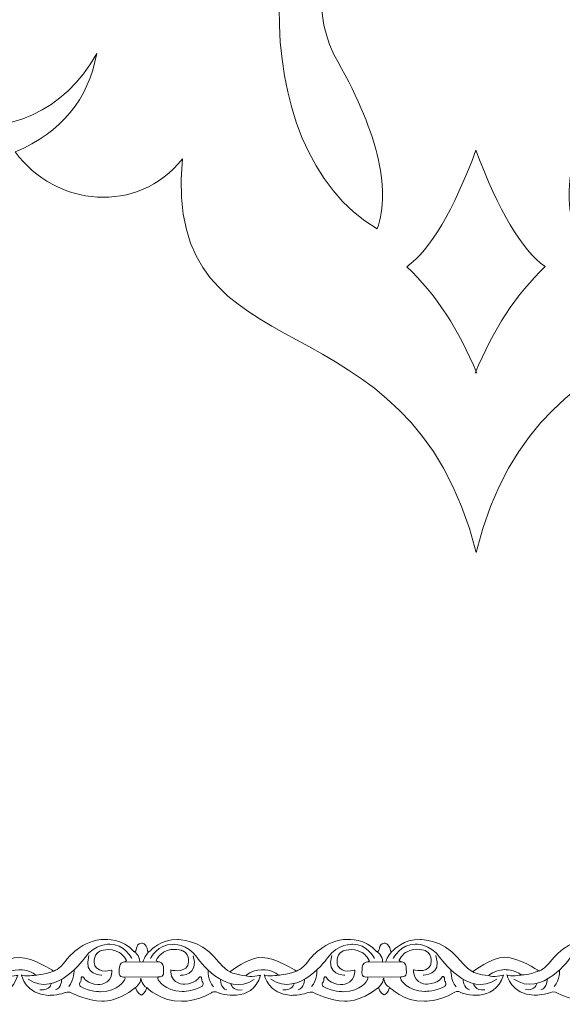
# Model space of a CAD drawing. Units: centimetres. Extents: x -10.4 to 10.5, y -13.8 to 13.1.
# Drawn here: x -6.7 to -5.4, y -13.8 to -11.5 of the extents above; entities that cross this region are included whole.
import ezdxf

# ---------------------------------------------------------------- set-up
doc = ezdxf.new("R2010")
doc.units = ezdxf.units.CM
doc.header["$MEASUREMENT"] = 0
doc.layers.add('Plan 1', color=7, linetype='Continuous')
doc.layers.add('PLAN_1', color=7, linetype='Continuous')

msp = doc.modelspace()

# ---------------------------------------------------------------- linework, layer by layer
at = {"layer": 'Plan 1', "color": 251, "lineweight": 9}
for points, knots in [([(-6.96263, -13.6944), (-6.95289, -13.69871), (-6.96079, -13.67589), (-6.94453, -13.67495), (-6.94453, -13.67495), (-6.94453, -13.67495), (-6.9321, -13.67338), (-6.92977, -13.69268), (-6.92977, -13.69268), (-6.92977, -13.69268), (-6.92961, -13.69885), (-6.92238, -13.6919), (-6.92238, -13.6919), (-6.92238, -13.6919), (-6.89867, -13.66472), (-6.85831, -13.66604), (-6.85831, -13.66604), (-6.85831, -13.66604), (-6.80448, -13.66547), (-6.76821, -13.70984), (-6.76821, -13.70984), (-6.76821, -13.70984), (-6.74941, -13.73519), (-6.7326, -13.74344), (-6.7326, -13.74344), (-6.7326, -13.74344), (-6.68882, -13.70804), (-6.65585, -13.70871), (-6.65585, -13.70871), (-6.62289, -13.70938), (-6.5765, -13.73983), (-6.5765, -13.73983), (-6.5765, -13.73983), (-6.5765, -13.73983), (-6.57423, -13.74126), (-6.57423, -13.74126), (-6.57423, -13.74126), (-6.57423, -13.74126), (-6.56237, -13.73985), (-6.5435, -13.71454), (-6.5435, -13.71454), (-6.5435, -13.71454), (-6.50508, -13.66393), (-6.45126, -13.6659), (-6.45126, -13.6659), (-6.45126, -13.6659), (-6.4082, -13.66342), (-6.38234, -13.69416)], [0, 0, 0, 0, 0.0769231, 0.0769231, 0.0769231, 0.0769231, 0.1538462, 0.1538462, 0.1538462, 0.1538462, 0.2307692, 0.2307692, 0.2307692, 0.2307692, 0.3076923, 0.3076923, 0.3076923, 0.3076923, 0.3846154, 0.3846154, 0.3846154, 0.3846154, 0.4615385, 0.4615385, 0.4615385, 0.4615385, 0.5384615, 0.5384615, 0.5384615, 0.5384615, 0.6153846, 0.6153846, 0.6153846, 0.6153846, 0.6923077, 0.6923077, 0.6923077, 0.6923077, 0.7692308, 0.7692308, 0.7692308, 0.7692308, 0.8461538, 0.8461538, 0.8461538, 0.8461538, 1, 1, 1, 1]), ([(-6.38223, -13.69442), (-6.37248, -13.69872), (-6.38038, -13.6759), (-6.36412, -13.67496), (-6.36412, -13.67496), (-6.36412, -13.67496), (-6.35169, -13.6734), (-6.34936, -13.69269), (-6.34936, -13.69269), (-6.34936, -13.69269), (-6.3492, -13.69886), (-6.34197, -13.69191), (-6.34197, -13.69191), (-6.34197, -13.69191), (-6.31827, -13.66473), (-6.2779, -13.66605), (-6.2779, -13.66605), (-6.2779, -13.66605), (-6.22408, -13.66548), (-6.18781, -13.70985), (-6.18781, -13.70985), (-6.18781, -13.70985), (-6.169, -13.7352), (-6.15219, -13.74345), (-6.15219, -13.74345), (-6.15219, -13.74345), (-6.10841, -13.70805), (-6.07544, -13.70872), (-6.07544, -13.70872), (-6.04248, -13.70939), (-5.9961, -13.73984), (-5.9961, -13.73984), (-5.9961, -13.73984), (-5.9961, -13.73984), (-5.99382, -13.74127), (-5.99382, -13.74127), (-5.99382, -13.74127), (-5.99382, -13.74127), (-5.98197, -13.73986), (-5.96309, -13.71455), (-5.96309, -13.71455), (-5.96309, -13.71455), (-5.92468, -13.66394), (-5.87085, -13.66591), (-5.87085, -13.66591), (-5.87085, -13.66591), (-5.82779, -13.66343), (-5.80193, -13.69417)], [0, 0, 0, 0, 0.0769231, 0.0769231, 0.0769231, 0.0769231, 0.1538462, 0.1538462, 0.1538462, 0.1538462, 0.2307692, 0.2307692, 0.2307692, 0.2307692, 0.3076923, 0.3076923, 0.3076923, 0.3076923, 0.3846154, 0.3846154, 0.3846154, 0.3846154, 0.4615385, 0.4615385, 0.4615385, 0.4615385, 0.5384615, 0.5384615, 0.5384615, 0.5384615, 0.6153846, 0.6153846, 0.6153846, 0.6153846, 0.6923077, 0.6923077, 0.6923077, 0.6923077, 0.7692308, 0.7692308, 0.7692308, 0.7692308, 0.8461538, 0.8461538, 0.8461538, 0.8461538, 1, 1, 1, 1]), ([(-5.80193, -13.69417), (-5.79219, -13.69847), (-5.80009, -13.67564), (-5.78383, -13.67471), (-5.78383, -13.67471), (-5.78383, -13.67471), (-5.77139, -13.67315), (-5.76907, -13.69244), (-5.76907, -13.69244), (-5.76907, -13.69244), (-5.76891, -13.69861), (-5.76167, -13.69166), (-5.76167, -13.69166), (-5.76167, -13.69166), (-5.73797, -13.66448), (-5.69761, -13.6658), (-5.69761, -13.6658), (-5.69761, -13.6658), (-5.64378, -13.66523), (-5.60751, -13.7096), (-5.60751, -13.7096), (-5.60751, -13.7096), (-5.58871, -13.73495), (-5.5719, -13.74321), (-5.5719, -13.74321), (-5.5719, -13.74321), (-5.52812, -13.7078), (-5.49515, -13.70847), (-5.49515, -13.70847), (-5.46218, -13.70914), (-5.4158, -13.73959), (-5.4158, -13.73959), (-5.4158, -13.73959), (-5.4158, -13.73959), (-5.41352, -13.74102), (-5.41352, -13.74102), (-5.41352, -13.74102), (-5.41352, -13.74102), (-5.40167, -13.73961), (-5.3828, -13.71431), (-5.3828, -13.71431), (-5.3828, -13.71431), (-5.34438, -13.66369), (-5.29056, -13.66566), (-5.29056, -13.66566), (-5.29056, -13.66566), (-5.2475, -13.66318), (-5.22163, -13.69392), (-5.22163, -13.69392), (-5.22163, -13.69392), (-5.2178, -13.69593), (-5.2167, -13.69226), (-5.2167, -13.69226), (-5.2167, -13.69226), (-5.21427, -13.67353), (-5.20463, -13.67456), (-5.20463, -13.67456), (-5.20463, -13.67456), (-5.2048, -13.7976), (-5.2048, -13.7976), (-5.2048, -13.7976), (-5.2048, -13.7976), (-5.21271, -13.79475), (-5.21692, -13.78041)], [0, 0, 0, 0, 0.0588235, 0.0588235, 0.0588235, 0.0588235, 0.1176471, 0.1176471, 0.1176471, 0.1176471, 0.1764706, 0.1764706, 0.1764706, 0.1764706, 0.2352941, 0.2352941, 0.2352941, 0.2352941, 0.2941176, 0.2941176, 0.2941176, 0.2941176, 0.3529412, 0.3529412, 0.3529412, 0.3529412, 0.4117647, 0.4117647, 0.4117647, 0.4117647, 0.4705882, 0.4705882, 0.4705882, 0.4705882, 0.5294118, 0.5294118, 0.5294118, 0.5294118, 0.5882353, 0.5882353, 0.5882353, 0.5882353, 0.6470588, 0.6470588, 0.6470588, 0.6470588, 0.7058824, 0.7058824, 0.7058824, 0.7058824, 0.7647059, 0.7647059, 0.7647059, 0.7647059, 0.8235294, 0.8235294, 0.8235294, 0.8235294, 0.8823529, 0.8823529, 0.8823529, 0.8823529, 1, 1, 1, 1]), ([(-6.38725, -13.71155), (-6.38725, -13.71155), (-6.40537, -13.67606), (-6.43968, -13.67729), (-6.43968, -13.67729), (-6.43968, -13.67729), (-6.47534, -13.67471), (-6.49893, -13.70888), (-6.49893, -13.70888), (-6.49893, -13.70888), (-6.56702, -13.80695), (-6.63491, -13.76064)], [0, 0, 0, 0, 0.25, 0.25, 0.25, 0.25, 0.5, 0.5, 0.5, 0.5, 1, 1, 1, 1]), ([(-6.34255, -13.71155), (-6.34255, -13.71155), (-6.32434, -13.67612), (-6.29003, -13.67743), (-6.29003, -13.67743), (-6.29003, -13.67743), (-6.25437, -13.67494), (-6.23086, -13.70916), (-6.23086, -13.70916), (-6.23086, -13.70916), (-6.16304, -13.8074), (-6.09503, -13.76125)], [0, 0, 0, 0, 0.25, 0.25, 0.25, 0.25, 0.5, 0.5, 0.5, 0.5, 1, 1, 1, 1]), ([(-5.80684, -13.71155), (-5.80684, -13.71155), (-5.82496, -13.67607), (-5.85928, -13.6773), (-5.85928, -13.6773), (-5.85928, -13.6773), (-5.89493, -13.67472), (-5.91853, -13.70889), (-5.91853, -13.70889), (-5.91853, -13.70889), (-5.98661, -13.80695), (-6.0545, -13.76065)], [0, 0, 0, 0, 0.25, 0.25, 0.25, 0.25, 0.5, 0.5, 0.5, 0.5, 1, 1, 1, 1]), ([(-5.76226, -13.71131), (-5.76226, -13.71131), (-5.74404, -13.67587), (-5.70973, -13.67718), (-5.70973, -13.67718), (-5.70973, -13.67718), (-5.67407, -13.67469), (-5.65057, -13.70892), (-5.65057, -13.70892), (-5.65057, -13.70892), (-5.58275, -13.80715), (-5.51473, -13.76101)], [0, 0, 0, 0, 0.25, 0.25, 0.25, 0.25, 0.5, 0.5, 0.5, 0.5, 1, 1, 1, 1]), ([(-5.22655, -13.71131), (-5.22655, -13.71131), (-5.24467, -13.67582), (-5.27898, -13.67705), (-5.27898, -13.67705), (-5.27898, -13.67705), (-5.31464, -13.67447), (-5.33823, -13.70864), (-5.33823, -13.70864), (-5.33823, -13.70864), (-5.40632, -13.80671), (-5.47421, -13.7604)], [0, 0, 0, 0, 0.25, 0.25, 0.25, 0.25, 0.5, 0.5, 0.5, 0.5, 1, 1, 1, 1]), ([(-6.95837, -13.77927), (-6.95837, -13.77927), (-6.95436, -13.79605), (-6.94427, -13.7986), (-6.94427, -13.7986), (-6.94427, -13.7986), (-6.93525, -13.79572), (-6.93186, -13.78052), (-6.93186, -13.78052), (-6.93186, -13.78052), (-6.89821, -13.81543), (-6.84842, -13.81359), (-6.84842, -13.81359), (-6.84842, -13.81359), (-6.81612, -13.81553), (-6.77707, -13.7931), (-6.77707, -13.7931), (-6.77707, -13.7931), (-6.76986, -13.7861), (-6.75845, -13.79417), (-6.75845, -13.79417), (-6.75845, -13.79417), (-6.68056, -13.82076), (-6.65961, -13.75145), (-6.65961, -13.75145), (-6.65961, -13.75145), (-6.68518, -13.75711), (-6.69493, -13.75236), (-6.69493, -13.75236), (-6.69493, -13.75236), (-6.68281, -13.73971), (-6.65724, -13.73815), (-6.65724, -13.73815), (-6.65724, -13.73815), (-6.63167, -13.73755), (-6.61689, -13.75087), (-6.61689, -13.75087), (-6.61689, -13.75087), (-6.64381, -13.75621), (-6.6512, -13.75018), (-6.6512, -13.75018), (-6.6512, -13.75018), (-6.64117, -13.79801), (-6.586, -13.79935), (-6.586, -13.79935), (-6.586, -13.79935), (-6.56447, -13.79937), (-6.54865, -13.79338), (-6.54865, -13.79338), (-6.54865, -13.79338), (-6.5359, -13.78804), (-6.52885, -13.79484), (-6.52885, -13.79484), (-6.52885, -13.79484), (-6.49385, -13.81276), (-6.45886, -13.81343), (-6.45886, -13.81343), (-6.45886, -13.81343), (-6.42358, -13.81727), (-6.37808, -13.7806)], [0, 0, 0, 0, 0.0625, 0.0625, 0.0625, 0.0625, 0.125, 0.125, 0.125, 0.125, 0.1875, 0.1875, 0.1875, 0.1875, 0.25, 0.25, 0.25, 0.25, 0.3125, 0.3125, 0.3125, 0.3125, 0.375, 0.375, 0.375, 0.375, 0.4375, 0.4375, 0.4375, 0.4375, 0.5, 0.5, 0.5, 0.5, 0.5625, 0.5625, 0.5625, 0.5625, 0.625, 0.625, 0.625, 0.625, 0.6875, 0.6875, 0.6875, 0.6875, 0.75, 0.75, 0.75, 0.75, 0.8125, 0.8125, 0.8125, 0.8125, 0.875, 0.875, 0.875, 0.875, 1, 1, 1, 1]), ([(-6.37808, -13.7806), (-6.37808, -13.7806), (-6.37395, -13.79606), (-6.36386, -13.79861), (-6.36386, -13.79861), (-6.36386, -13.79861), (-6.35481, -13.79562), (-6.35143, -13.78042), (-6.35143, -13.78042), (-6.35143, -13.78042), (-6.3178, -13.81544), (-6.26801, -13.8136), (-6.26801, -13.8136), (-6.26801, -13.8136), (-6.23572, -13.81554), (-6.19666, -13.79311), (-6.19666, -13.79311), (-6.19666, -13.79311), (-6.18945, -13.78611), (-6.17804, -13.79418), (-6.17804, -13.79418), (-6.17804, -13.79418), (-6.10015, -13.82077), (-6.0792, -13.75146), (-6.0792, -13.75146), (-6.0792, -13.75146), (-6.10478, -13.75713), (-6.11453, -13.75237), (-6.11453, -13.75237), (-6.11453, -13.75237), (-6.1024, -13.73972), (-6.07683, -13.73816), (-6.07683, -13.73816), (-6.07683, -13.73816), (-6.05126, -13.73756), (-6.03648, -13.75088), (-6.03648, -13.75088), (-6.03648, -13.75088), (-6.0634, -13.75623), (-6.07079, -13.7502), (-6.07079, -13.7502), (-6.07079, -13.7502), (-6.06076, -13.79801), (-6.0056, -13.79936), (-6.0056, -13.79936), (-6.0056, -13.79936), (-5.98407, -13.79938), (-5.96825, -13.79339), (-5.96825, -13.79339), (-5.96825, -13.79339), (-5.95549, -13.78805), (-5.94844, -13.79486), (-5.94844, -13.79486), (-5.94844, -13.79486), (-5.91344, -13.81277), (-5.87846, -13.81344), (-5.87846, -13.81344), (-5.87846, -13.81344), (-5.84318, -13.81728), (-5.79767, -13.7806)], [0, 0, 0, 0, 0.0625, 0.0625, 0.0625, 0.0625, 0.125, 0.125, 0.125, 0.125, 0.1875, 0.1875, 0.1875, 0.1875, 0.25, 0.25, 0.25, 0.25, 0.3125, 0.3125, 0.3125, 0.3125, 0.375, 0.375, 0.375, 0.375, 0.4375, 0.4375, 0.4375, 0.4375, 0.5, 0.5, 0.5, 0.5, 0.5625, 0.5625, 0.5625, 0.5625, 0.625, 0.625, 0.625, 0.625, 0.6875, 0.6875, 0.6875, 0.6875, 0.75, 0.75, 0.75, 0.75, 0.8125, 0.8125, 0.8125, 0.8125, 0.875, 0.875, 0.875, 0.875, 1, 1, 1, 1]), ([(-5.79767, -13.7806), (-5.79767, -13.7806), (-5.79366, -13.79581), (-5.78357, -13.79836), (-5.78357, -13.79836), (-5.78357, -13.79836), (-5.77447, -13.7955), (-5.77108, -13.78031), (-5.77108, -13.78031), (-5.77108, -13.78031), (-5.73751, -13.81519), (-5.68772, -13.81336), (-5.68772, -13.81336), (-5.68772, -13.81336), (-5.65542, -13.81529), (-5.61637, -13.79286), (-5.61637, -13.79286), (-5.61637, -13.79286), (-5.60916, -13.78586), (-5.59774, -13.79394), (-5.59774, -13.79394), (-5.59774, -13.79394), (-5.51986, -13.82052), (-5.49891, -13.75121), (-5.49891, -13.75121), (-5.49891, -13.75121), (-5.52448, -13.75688), (-5.53423, -13.75212), (-5.53423, -13.75212), (-5.53423, -13.75212), (-5.5221, -13.73947), (-5.49654, -13.73791), (-5.49654, -13.73791), (-5.49654, -13.73791), (-5.47097, -13.73731), (-5.45618, -13.75063), (-5.45618, -13.75063), (-5.45618, -13.75063), (-5.4831, -13.75598), (-5.4905, -13.74995), (-5.4905, -13.74995), (-5.4905, -13.74995), (-5.48047, -13.79777), (-5.4253, -13.79911), (-5.4253, -13.79911), (-5.4253, -13.79911), (-5.40377, -13.79913), (-5.38795, -13.79314), (-5.38795, -13.79314), (-5.38795, -13.79314), (-5.3752, -13.78779), (-5.36815, -13.79461), (-5.36815, -13.79461), (-5.36815, -13.79461), (-5.33315, -13.81251), (-5.29816, -13.81319), (-5.29816, -13.81319), (-5.29816, -13.81319), (-5.26288, -13.81703), (-5.21738, -13.78036)], [0, 0, 0, 0, 0.0625, 0.0625, 0.0625, 0.0625, 0.125, 0.125, 0.125, 0.125, 0.1875, 0.1875, 0.1875, 0.1875, 0.25, 0.25, 0.25, 0.25, 0.3125, 0.3125, 0.3125, 0.3125, 0.375, 0.375, 0.375, 0.375, 0.4375, 0.4375, 0.4375, 0.4375, 0.5, 0.5, 0.5, 0.5, 0.5625, 0.5625, 0.5625, 0.5625, 0.625, 0.625, 0.625, 0.625, 0.6875, 0.6875, 0.6875, 0.6875, 0.75, 0.75, 0.75, 0.75, 0.8125, 0.8125, 0.8125, 0.8125, 0.875, 0.875, 0.875, 0.875, 1, 1, 1, 1]), ([(-6.37808, -13.7806), (-6.37808, -13.7806), (-6.36551, -13.77169), (-6.36549, -13.75839), (-6.36549, -13.75839), (-6.36549, -13.75839), (-6.36153, -13.77863), (-6.35139, -13.78026)], [0, 0, 0, 0, 0.3333333, 0.3333333, 0.3333333, 0.3333333, 1, 1, 1, 1]), ([(-5.79767, -13.7806), (-5.79767, -13.7806), (-5.78522, -13.77144), (-5.7852, -13.75815), (-5.7852, -13.75815), (-5.7852, -13.75815), (-5.78124, -13.77838), (-5.7711, -13.78001)], [0, 0, 0, 0, 0.3333333, 0.3333333, 0.3333333, 0.3333333, 1, 1, 1, 1])]:
    msp.add_open_spline(points, degree=3, knots=knots, dxfattribs=at)
at = {"layer": 'Plan 1', "color": 175, "lineweight": 9}
for points in [[(-6.43467, -13.73905), (-6.43467, -13.73905), (-6.46496, -13.7482), (-6.47536, -13.72856), (-6.47536, -13.72856), (-6.47536, -13.72856), (-6.4834, -13.7029), (-6.4632, -13.69374), (-6.4632, -13.69374), (-6.4632, -13.69374), (-6.44065, -13.68364), (-6.41745, -13.69665), (-6.41745, -13.69665), (-6.41745, -13.69665), (-6.40535, -13.70426), (-6.39999, -13.7163), (-6.39999, -13.7163), (-6.39999, -13.7163), (-6.4009, -13.71933), (-6.40769, -13.72011), (-6.40769, -13.72011), (-6.41503, -13.72096), (-6.4175, -13.73116), (-6.41717, -13.73718), (-6.41717, -13.73718), (-6.41684, -13.74319), (-6.42157, -13.75648), (-6.40475, -13.75587), (-6.40475, -13.75587), (-6.40475, -13.75587), (-6.40157, -13.75729), (-6.40476, -13.76284), (-6.40476, -13.76284), (-6.40476, -13.76284), (-6.41859, -13.79005), (-6.46199, -13.79063), (-6.46199, -13.79063), (-6.46199, -13.79063), (-6.4889, -13.79091), (-6.51007, -13.77791), (-6.51007, -13.77791), (-6.51007, -13.77791), (-6.51377, -13.77442), (-6.51141, -13.76872), (-6.51141, -13.76872), (-6.51141, -13.76872), (-6.5077, -13.76683), (-6.50836, -13.75828), (-6.50836, -13.75828), (-6.50836, -13.75828), (-6.50566, -13.75037), (-6.50063, -13.75924), (-6.50063, -13.75924), (-6.50063, -13.75924), (-6.49425, -13.77128), (-6.46835, -13.77353), (-6.46835, -13.77353), (-6.46835, -13.77353), (-6.43659, -13.77489), (-6.43467, -13.74412), (-6.43467, -13.74412), (-6.43467, -13.74412), (-6.43466, -13.73975), (-6.43466, -13.73975), (-6.43466, -13.73975), (-6.43466, -13.73975), (-6.43467, -13.73905), (-6.43467, -13.73905)], [(-6.29392, -13.73845), (-6.29392, -13.73845), (-6.26363, -13.7476), (-6.25323, -13.72795), (-6.25323, -13.72795), (-6.25323, -13.72795), (-6.24519, -13.7023), (-6.26538, -13.69314), (-6.26538, -13.69314), (-6.26538, -13.69314), (-6.28794, -13.68304), (-6.31113, -13.69605), (-6.31113, -13.69605), (-6.31113, -13.69605), (-6.32323, -13.70366), (-6.3286, -13.7157), (-6.3286, -13.7157), (-6.3286, -13.7157), (-6.32769, -13.71873), (-6.32089, -13.71951), (-6.32089, -13.71951), (-6.31356, -13.72035), (-6.31108, -13.73056), (-6.31141, -13.73657), (-6.31141, -13.73657), (-6.31174, -13.74259), (-6.30701, -13.75588), (-6.32383, -13.75527), (-6.32383, -13.75527), (-6.32383, -13.75527), (-6.32701, -13.75669), (-6.32382, -13.76222), (-6.32382, -13.76222), (-6.32382, -13.76222), (-6.30999, -13.78945), (-6.2666, -13.79003), (-6.2666, -13.79003), (-6.2666, -13.79003), (-6.23969, -13.79031), (-6.21851, -13.7773), (-6.21851, -13.7773), (-6.21851, -13.7773), (-6.21481, -13.77381), (-6.21718, -13.76811), (-6.21718, -13.76811), (-6.21718, -13.76811), (-6.22088, -13.76623), (-6.22022, -13.75768), (-6.22022, -13.75768), (-6.22022, -13.75768), (-6.22292, -13.74976), (-6.22795, -13.75864), (-6.22795, -13.75864), (-6.22795, -13.75864), (-6.23433, -13.77067), (-6.26023, -13.77292), (-6.26023, -13.77292), (-6.26023, -13.77292), (-6.292, -13.77429), (-6.29391, -13.74352), (-6.29391, -13.74352), (-6.29391, -13.74352), (-6.29392, -13.73915), (-6.29392, -13.73915), (-6.29392, -13.73915), (-6.29392, -13.73915), (-6.29392, -13.73845), (-6.29392, -13.73845)], [(-5.85426, -13.73906), (-5.85426, -13.73906), (-5.88455, -13.74821), (-5.89495, -13.72857), (-5.89495, -13.72857), (-5.89495, -13.72857), (-5.90299, -13.70291), (-5.88279, -13.69375), (-5.88279, -13.69375), (-5.88279, -13.69375), (-5.86024, -13.68365), (-5.83705, -13.69666), (-5.83705, -13.69666), (-5.83705, -13.69666), (-5.82495, -13.70427), (-5.81958, -13.71631), (-5.81958, -13.71631), (-5.81958, -13.71631), (-5.82049, -13.71934), (-5.82728, -13.72013), (-5.82728, -13.72013), (-5.83462, -13.72097), (-5.83709, -13.73116), (-5.83676, -13.73719), (-5.83676, -13.73719), (-5.83644, -13.7432), (-5.84116, -13.7565), (-5.82434, -13.75588), (-5.82434, -13.75588), (-5.82434, -13.75588), (-5.82117, -13.7573), (-5.82435, -13.76285), (-5.82435, -13.76285), (-5.82435, -13.76285), (-5.83818, -13.79006), (-5.88158, -13.79064), (-5.88158, -13.79064), (-5.88158, -13.79064), (-5.90849, -13.79093), (-5.92967, -13.77792), (-5.92967, -13.77792), (-5.92967, -13.77792), (-5.93336, -13.77443), (-5.931, -13.76873), (-5.931, -13.76873), (-5.931, -13.76873), (-5.9273, -13.76684), (-5.92796, -13.75829), (-5.92796, -13.75829), (-5.92796, -13.75829), (-5.92526, -13.75038), (-5.92022, -13.75925), (-5.92022, -13.75925), (-5.92022, -13.75925), (-5.91385, -13.77129), (-5.88795, -13.77354), (-5.88795, -13.77354), (-5.88795, -13.77354), (-5.85618, -13.7749), (-5.85427, -13.74413), (-5.85427, -13.74413), (-5.85427, -13.74413), (-5.85425, -13.73976), (-5.85425, -13.73976), (-5.85425, -13.73976), (-5.85425, -13.73976), (-5.85426, -13.73906), (-5.85426, -13.73906)], [(-5.71362, -13.7382), (-5.71362, -13.7382), (-5.68333, -13.74735), (-5.67293, -13.7277), (-5.67293, -13.7277), (-5.67293, -13.7277), (-5.66489, -13.70204), (-5.68509, -13.69289), (-5.68509, -13.69289), (-5.68509, -13.69289), (-5.70764, -13.68279), (-5.73084, -13.6958), (-5.73084, -13.6958), (-5.73084, -13.6958), (-5.74294, -13.70341), (-5.7483, -13.71545), (-5.7483, -13.71545), (-5.7483, -13.71545), (-5.74739, -13.71848), (-5.7406, -13.71926), (-5.7406, -13.71926), (-5.73326, -13.72011), (-5.73079, -13.73031), (-5.73112, -13.73632), (-5.73112, -13.73632), (-5.73145, -13.74234), (-5.72672, -13.75563), (-5.74354, -13.75502), (-5.74354, -13.75502), (-5.74354, -13.75502), (-5.74671, -13.75644), (-5.74353, -13.76198), (-5.74353, -13.76198), (-5.74353, -13.76198), (-5.7297, -13.7892), (-5.6863, -13.78978), (-5.6863, -13.78978), (-5.6863, -13.78978), (-5.65939, -13.79006), (-5.63822, -13.77705), (-5.63822, -13.77705), (-5.63822, -13.77705), (-5.63452, -13.77357), (-5.63688, -13.76787), (-5.63688, -13.76787), (-5.63688, -13.76787), (-5.64059, -13.76598), (-5.63992, -13.75743), (-5.63992, -13.75743), (-5.63992, -13.75743), (-5.64263, -13.74951), (-5.64766, -13.75839), (-5.64766, -13.75839), (-5.64766, -13.75839), (-5.65404, -13.77042), (-5.67994, -13.77267), (-5.67994, -13.77267), (-5.67994, -13.77267), (-5.7117, -13.77404), (-5.71362, -13.74327), (-5.71362, -13.74327), (-5.71362, -13.74327), (-5.71363, -13.7389), (-5.71363, -13.7389), (-5.71363, -13.7389), (-5.71363, -13.7389), (-5.71362, -13.7382), (-5.71362, -13.7382)]]:
    msp.add_open_spline(points, degree=3, knots=[0, 0, 0, 0, 0.0555556, 0.0555556, 0.0555556, 0.0555556, 0.1111111, 0.1111111, 0.1111111, 0.1111111, 0.1666667, 0.1666667, 0.1666667, 0.1666667, 0.2222222, 0.2222222, 0.2222222, 0.2222222, 0.2777778, 0.2777778, 0.2777778, 0.2777778, 0.3333333, 0.3333333, 0.3333333, 0.3333333, 0.3888889, 0.3888889, 0.3888889, 0.3888889, 0.4444444, 0.4444444, 0.4444444, 0.4444444, 0.5, 0.5, 0.5, 0.5, 0.5555556, 0.5555556, 0.5555556, 0.5555556, 0.6111111, 0.6111111, 0.6111111, 0.6111111, 0.6666667, 0.6666667, 0.6666667, 0.6666667, 0.7222222, 0.7222222, 0.7222222, 0.7222222, 0.7777778, 0.7777778, 0.7777778, 0.7777778, 0.8333333, 0.8333333, 0.8333333, 0.8333333, 0.8888889, 0.8888889, 0.8888889, 0.8888889, 1, 1, 1, 1], dxfattribs=at)
at = {"layer": 'Plan 1', "color": 251, "lineweight": 9}
for points in [[(-6.38234, -13.69416), (-6.38234, -13.69416), (-6.36754, -13.70353), (-6.3679, -13.7197)], [(-6.3605, -13.71933), (-6.3605, -13.71933), (-6.35564, -13.70342), (-6.34611, -13.69463)], [(-5.80193, -13.69417), (-5.80193, -13.69417), (-5.78714, -13.70353), (-5.78749, -13.71971)], [(-5.78009, -13.71934), (-5.78009, -13.71934), (-5.77524, -13.70343), (-5.7657, -13.69464)], [(-6.45862, -13.75135), (-6.45862, -13.75135), (-6.50505, -13.75193), (-6.48951, -13.70446)], [(-6.32102, -13.71927), (-6.32102, -13.71927), (-6.40769, -13.72012), (-6.40769, -13.72012)], [(-6.27129, -13.75154), (-6.27129, -13.75154), (-6.22487, -13.75223), (-6.24028, -13.70472)], [(-5.87821, -13.75136), (-5.87821, -13.75136), (-5.92464, -13.75194), (-5.9091, -13.70447)], [(-5.74061, -13.71928), (-5.74061, -13.71928), (-5.82728, -13.72013), (-5.82728, -13.72013)], [(-5.69099, -13.75129), (-5.69099, -13.75129), (-5.64457, -13.75198), (-5.65998, -13.70447)], [(-6.61689, -13.75087), (-6.61689, -13.75087), (-6.59993, -13.75128), (-6.57422, -13.74126)], [(-6.52524, -13.73858), (-6.52524, -13.73858), (-6.52411, -13.7632), (-6.53805, -13.77849)], [(-6.20464, -13.73894), (-6.20464, -13.73894), (-6.20583, -13.76355), (-6.19194, -13.77887)], [(-6.03648, -13.75088), (-6.03648, -13.75088), (-6.01952, -13.75129), (-5.99382, -13.74127)], [(-5.94483, -13.73859), (-5.94483, -13.73859), (-5.9437, -13.76321), (-5.95764, -13.7785)], [(-5.62434, -13.73869), (-5.62434, -13.73869), (-5.62554, -13.7633), (-5.61164, -13.77862)], [(-5.45618, -13.75063), (-5.45618, -13.75063), (-5.43923, -13.75103), (-5.41352, -13.74102)], [(-5.36454, -13.73835), (-5.36454, -13.73835), (-5.36341, -13.76297), (-5.37735, -13.77825)], [(-6.5546, -13.76071), (-6.5546, -13.76071), (-6.55487, -13.78227), (-6.56968, -13.78604)], [(-6.32111, -13.75525), (-6.32111, -13.75525), (-6.40775, -13.75572), (-6.40775, -13.75572)], [(-6.17533, -13.76113), (-6.17533, -13.76113), (-6.17512, -13.78269), (-6.16032, -13.78651)], [(-6.15219, -13.74345), (-6.15219, -13.74345), (-6.13718, -13.75118), (-6.11453, -13.75237)], [(-5.9742, -13.76072), (-5.9742, -13.76072), (-5.97447, -13.78228), (-5.98928, -13.78606)], [(-5.74067, -13.75489), (-5.74067, -13.75489), (-5.82734, -13.75573), (-5.82734, -13.75573)], [(-5.59504, -13.76088), (-5.59504, -13.76088), (-5.59483, -13.78244), (-5.58003, -13.78626)], [(-5.5719, -13.74321), (-5.5719, -13.74321), (-5.55689, -13.75094), (-5.53423, -13.75212)], [(-5.3939, -13.76047), (-5.3939, -13.76047), (-5.39417, -13.78203), (-5.40898, -13.78581)], [(-6.57954, -13.77095), (-6.57954, -13.77095), (-6.58215, -13.78895), (-6.60669, -13.786)], [(-6.15042, -13.77144), (-6.15042, -13.77144), (-6.14786, -13.78945), (-6.12332, -13.78655)], [(-5.99914, -13.77096), (-5.99914, -13.77096), (-6.00174, -13.78897), (-6.02628, -13.78601)], [(-5.57013, -13.77119), (-5.57013, -13.77119), (-5.56757, -13.7892), (-5.54303, -13.7863)], [(-5.41884, -13.77072), (-5.41884, -13.77072), (-5.42145, -13.78872), (-5.44598, -13.78576)]]:
    msp.add_open_spline(points, degree=3, dxfattribs=at)
at = {"layer": 'PLAN_1', "color": 250, "lineweight": 9}
for points, knots in [([(-5.56414, -12.74116), (-5.40611, -12.10291), (-4.81291, -12.33697), (-4.86303, -11.79961), (-4.86303, -11.79961), (-4.75629, -11.93312), (-4.55988, -11.91451), (-4.46358, -11.78257), (-4.46358, -11.78257), (-4.57373, -11.73582), (-4.63863, -11.65731), (-4.65827, -11.54708), (-4.65827, -11.54708), (-4.50505, -11.82755), (-4.10393, -11.76292), (-3.96845, -11.40833), (-3.96845, -11.40833), (-3.78982, -11.92814), (-3.40453, -11.34554), (-2.76495, -11.80783), (-2.76495, -11.80783), (-3.23448, -11.30449), (-2.58708, -10.79317), (-3.18369, -10.60838), (-3.18369, -10.60838), (-2.81601, -10.45782), (-2.75898, -10.11102), (-3.04264, -9.90017), (-3.04264, -9.90017), (-2.93631, -9.92752), (-2.86033, -9.99269), (-2.81468, -10.09563), (-2.81468, -10.09563), (-2.69078, -9.98737), (-2.67319, -9.85516), (-2.76191, -9.69905), (-2.76191, -9.69905), (-2.27761, -9.77239), (-2.41586, -9.00266), (-1.81606, -8.98746)], [0, 0, 0, 0, 0.0909091, 0.0909091, 0.0909091, 0.0909091, 0.1818182, 0.1818182, 0.1818182, 0.1818182, 0.2727273, 0.2727273, 0.2727273, 0.2727273, 0.3636364, 0.3636364, 0.3636364, 0.3636364, 0.4545455, 0.4545455, 0.4545455, 0.4545455, 0.5454545, 0.5454545, 0.5454545, 0.5454545, 0.6363636, 0.6363636, 0.6363636, 0.6363636, 0.7272727, 0.7272727, 0.7272727, 0.7272727, 0.8181818, 0.8181818, 0.8181818, 0.8181818, 1, 1, 1, 1]), ([(-5.56414, -12.74116), (-5.72278, -12.10306), (-6.31576, -12.33772), (-6.26615, -11.80031), (-6.26615, -11.80031), (-6.37276, -11.93392), (-6.56918, -11.9155), (-6.66562, -11.78365), (-6.66562, -11.78365), (-6.55551, -11.73679), (-6.49068, -11.65823), (-6.47114, -11.54797), (-6.47114, -11.54797), (-6.62411, -11.8286), (-7.02528, -11.76438), (-7.1611, -11.40992), (-7.1611, -11.40992), (-7.33923, -11.9299), (-7.72508, -11.34766), (-8.36421, -11.81061), (-8.36421, -11.81061), (-7.89517, -11.3068), (-8.54307, -10.79613), (-7.94663, -10.61074), (-7.94663, -10.61074), (-8.31444, -10.46055), (-8.37181, -10.1138), (-8.08836, -9.90266), (-8.08836, -9.90266), (-8.19465, -9.93014), (-8.27058, -9.99535), (-8.31613, -10.09835), (-8.31613, -10.09835), (-8.44014, -9.99021), (-8.45786, -9.85804), (-8.36928, -9.70183), (-8.36928, -9.70183), (-8.85351, -9.77563), (-8.716, -9.00577), (-9.31581, -8.99119)], [0, 0, 0, 0, 0.0909091, 0.0909091, 0.0909091, 0.0909091, 0.1818182, 0.1818182, 0.1818182, 0.1818182, 0.2727273, 0.2727273, 0.2727273, 0.2727273, 0.3636364, 0.3636364, 0.3636364, 0.3636364, 0.4545455, 0.4545455, 0.4545455, 0.4545455, 0.5454545, 0.5454545, 0.5454545, 0.5454545, 0.6363636, 0.6363636, 0.6363636, 0.6363636, 0.7272727, 0.7272727, 0.7272727, 0.7272727, 0.8181818, 0.8181818, 0.8181818, 0.8181818, 1, 1, 1, 1]), ([(-5.59801, -11.3111), (-5.76504, -11.10339), (-6.02162, -11.29517), (-5.90423, -11.55055), (-5.90423, -11.55055), (-5.80047, -11.73079), (-5.76588, -11.86983), (-5.80047, -11.96767), (-5.80047, -11.96767), (-6.1253, -11.77728), (-6.09999, -11.11727), (-5.80047, -10.86048), (-5.80047, -10.86048), (-5.67224, -10.96092), (-5.60475, -11.11111), (-5.59801, -11.3111)], [0, 0, 0, 0, 0.2, 0.2, 0.2, 0.2, 0.4, 0.4, 0.4, 0.4, 0.6, 0.6, 0.6, 0.6, 1, 1, 1, 1]), ([(-5.53164, -11.31105), (-5.36481, -11.1032), (-5.10803, -11.29471), (-5.22518, -11.55022), (-5.22518, -11.55022), (-5.32877, -11.73055), (-5.36323, -11.86963), (-5.32855, -11.96744), (-5.32855, -11.96744), (-5.0039, -11.77672), (-5.02984, -11.11673), (-5.3296, -10.86026), (-5.3296, -10.86026), (-5.45774, -10.96082), (-5.52508, -11.11107), (-5.53164, -11.31105)], [0, 0, 0, 0, 0.2, 0.2, 0.2, 0.2, 0.4, 0.4, 0.4, 0.4, 0.6, 0.6, 0.6, 0.6, 1, 1, 1, 1]), ([(-5.56257, -12.3127), (-5.60476, -12.20884), (-5.66043, -12.12388), (-5.72961, -12.05779), (-5.72961, -12.05779), (-5.67319, -12.0169), (-5.61818, -11.92414), (-5.56459, -11.77953)], [0, 0, 0, 0, 0.3333333, 0.3333333, 0.3333333, 0.3333333, 1, 1, 1, 1]), ([(-5.56612, -12.3127), (-5.52403, -12.20881), (-5.46844, -12.12378), (-5.39932, -12.05762), (-5.39932, -12.05762), (-5.45578, -12.0168), (-5.51088, -11.9241), (-5.56459, -11.77953)], [0, 0, 0, 0, 0.3333333, 0.3333333, 0.3333333, 0.3333333, 1, 1, 1, 1])]:
    msp.add_open_spline(points, degree=3, knots=knots, dxfattribs=at)

doc.saveas('drawing.dxf')
